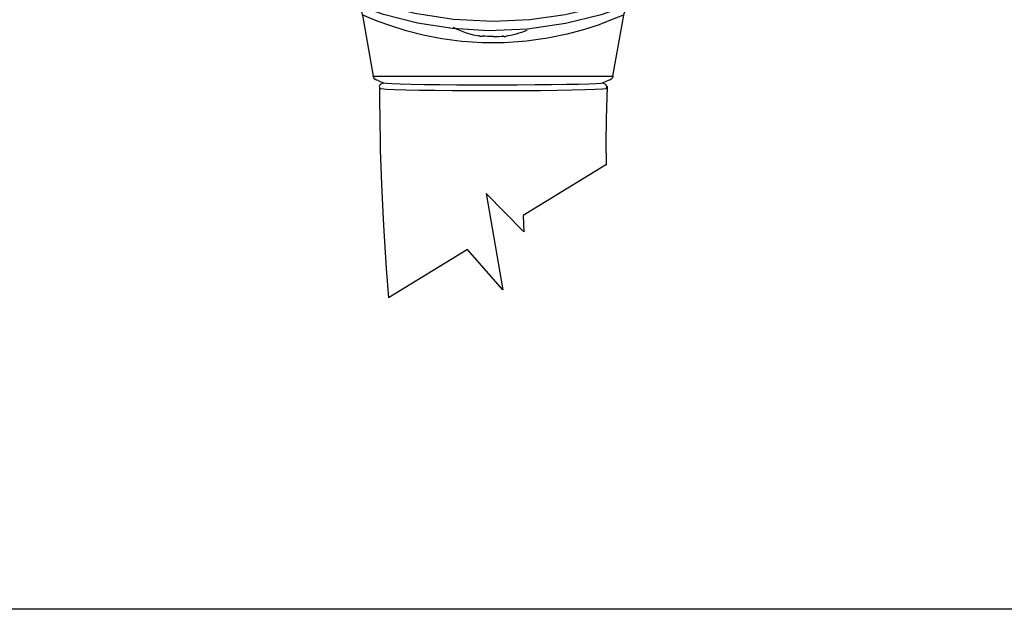
# Model space of a CAD drawing. Units: millimetres. Extents: x 0 to 356, y 0 to 484.
# Drawn here: x 98 to 197, y 0 to 59 of the extents above; entities that cross this region are included whole.
import ezdxf

# ---------------------------------------------------------------- set-up
doc = ezdxf.new("R2010")
doc.units = ezdxf.units.MM
doc.header["$LTSCALE"] = 0.25
doc.layers.get('0').update_dxf_attribs({"plot": 0})
doc.layers.add('APL Joinery', color=2, linetype='Continuous')

# ---------------------------------------------------------------- blocks, each defined once
blk = doc.blocks.new('Miro part')
at = {"layer": 'APL Joinery', "color": 8, "linetype": 'Continuous'}
for p, q in [((-171.7190887191134, 93.32752768153341), (-171.5000650371137, 87.0555100519332)), ((-171.5151339429137, 93.32752768153341), (-171.7190887191134, 93.32752768153341)), ((-171.7190887191134, 93.32752768153341), (-171.5151339429137, 93.32752768153341)), ((-171.5151339429137, 93.32752768153341), (-141.9230434951135, 93.32752768153341)), ((-141.9230434951135, 93.32752768153341), (-171.5151339429137, 93.32752768153341)), ((-141.9381124009135, 87.0555100519332), (-141.7190887191134, 93.32752768153341)), ((-141.7190887191134, 93.32752768153341), (-141.9381124009135, 87.0555100519332)), ((-141.7190887191134, 93.32752768153341), (-141.9230434951135, 93.32752768153341)), ((-141.9230434951135, 93.32752768153341), (-141.7190887191134, 93.32752768153341)), ((-171.5000650371137, 87.0555100519332), (-171.4970941461136, 86.97043486433313)), ((-171.4970941461136, 86.97043486433313), (-171.5000650371137, 87.0555100519332)), ((-141.9410832919136, 86.97043486433313), (-141.9381124009135, 87.0555100519332)), ((-141.9381124009135, 87.0555100519332), (-141.9410832919136, 86.97043486433313)), ((-168.7919427799136, 78.74070359273333), (-169.8797265257137, 84.90983177373346)), ((-143.5587555111135, 84.90810430833335), (-144.6462346581136, 78.74070359273333)), ((-144.6462346581136, 78.74070359273333), (-168.7919427799136, 78.74070359273333)), ((-168.2995389035134, 78.32752768153318), (-167.7187826415136, 78.03752768313325)), ((-145.1386385347134, 78.32752768153318), (-145.7195894793138, 78.03752768313325)), ((-168.1229588831136, 69.85485972173319), (-159.7442339709135, 64.72209121633318)), ((-159.8128713567137, 63.0747939583332), (-156.0217948513134, 66.9200286995333)), ((-156.0217948513134, 66.9200286995333), (-157.7007001607137, 57.22570449293335)), ((-159.7442339709135, 64.72209121633318), (-159.8128713567137, 63.0747939583332)), ((-157.7007001607137, 57.22570449293335), (-154.1511851005137, 61.29581509533318)), ((-154.1511851005137, 61.29581509533318), (-146.1842912375134, 56.41533240453327))]:
    blk.add_line(p, q, dxfattribs=at)
for points in [[(-168.1939436575133, 77.69311127013316), (-168.1939436575133, 77.69311127013316), (-168.1063009256804, 74.45374240253932), (-168.0836356502607, 71.9720300657707), (-168.1161426298133, 70.05889749643313), (-168.1161416575135, 70.05889727013323), (-168.1165068454438, 70.047401324477), (-168.1167666516974, 70.03926534895021), (-168.1169539623825, 70.03342131391173), (-168.1171358865372, 70.02776257744085), (-168.1173125610501, 70.0222832576485), (-168.1174841205441, 70.01697765982453), (-168.1176090114507, 70.01312460432604), (-168.1177311765396, 70.00936316474588), (-168.1178506693479, 70.00569116057858), (-168.1179675426599, 70.00210646332891), (-168.1180818485016, 69.99860699526482), (-168.1181936381358, 69.99519072820124), (-168.1183029620584, 69.99185568231246), (-168.1184098699962, 69.98859992497438), (-168.1185144109047, 69.98542156963379), (-168.1186166329685, 69.98231877470562), (-168.1187165836006, 69.97928974249669), (-168.1188143094439, 69.97633271815533), (-168.118909856373, 69.97344598864663), (-168.1190032694972, 69.9706278817522), (-168.1190945931626, 69.96787676509416), (-168.1191838709572, 69.96519104518268), (-168.1192711457147, 69.96256916648645), (-168.1193849221499, 69.95915643266795), (-168.1194952828737, 69.95585185861108), (-168.1196023244127, 69.95265201446205), (-168.1197061409578, 69.94955357926494), (-168.1198068243921, 69.9465533374946), (-168.1199044643242, 69.94364817570079), (-168.1199991481196, 69.94083507925978), (-168.1200909609358, 69.93811112922981), (-168.1201799857581, 69.93547349930736), (-168.1202663034351, 69.93291945288036), (-168.1203499927165, 69.93044634017616), (-168.1204311302915, 69.92805159550011), (-168.1205097908266, 69.92573273456264), (-168.120586047005, 69.9234873518916), (-168.1206846283301, 69.9205883789495), (-168.1207791804145, 69.91781188304884), (-168.1208698623661, 69.91515268804972), (-168.1209568274826, 69.91260583671493), (-168.1210402234224, 69.9101665814394), (-168.1211201923747, 69.90783037537278), (-168.1211968712278, 69.90559286391931), (-168.1212703917338, 69.90344987659921), (-168.1213408806741, 69.90139741925441), (-168.1214310011508, 69.89877641978973), (-168.1215161543644, 69.89630304800772), (-168.1215966082748, 69.89396898710908), (-168.1216726170358, 69.89176638902427), (-168.1217444216315, 69.88968784797385), (-168.1218122504949, 69.8877263755229), (-168.1218976896796, 69.8852583811198), (-168.1219768065739, 69.8829757206787), (-168.1220500624827, 69.88086447472608), (-168.1221178860058, 69.87891176948028), (-168.1222016173824, 69.87650367786983), (-168.1222770511815, 69.87433669027348), (-168.1223450019456, 69.87238666464941), (-168.1224266187467, 69.8700469505817), (-168.1224974170048, 69.86801957096179), (-168.1225793019794, 69.86567725157363), (-168.1226466837488, 69.86375183346689), (-168.1227206092501, 69.86164153944969), (-168.1227958645704, 69.85949554504225), (-168.1228645256108, 69.85753957871833), (-168.1229351624422, 69.85552929799707)], [(-145.2867416575134, 77.51285127013307), (-145.2867416575134, 77.51285127013307), (-145.2926140214956, 75.66604302059272), (-145.2967238543195, 75.05045737144496), (-145.2967236575134, 75.05045727013317), (-145.3604388063375, 71.2883941340092), (-145.4733108550845, 67.86051281001698), (-145.6386828829775, 64.33907694853156), (-145.7040568262935, 63.16574050909719), (-145.7040576575134, 63.16573927013314), (-145.9507424012359, 59.36682892235649), (-146.1842913578414, 56.41533180006115)]]:
    blk.add_lwpolyline(points, dxfattribs=at)
for points in [[(-171.5000650371132, 87.0555100519332, 0), (-171.4965729263133, 87.054588286333, 0), (-171.4862176999134, 87.05392062193323, 0), (-171.4691425837134, 87.05351629333336, 0), (-171.4455837479134, 87.05338089293309, 0), (-171.4158670411136, 87.05351629333336, 0), (-171.3804034823136, 87.05392062193323, 0), (-171.3396835777132, 87.054588286333, 0), (-171.2942705341136, 87.0555100519332, 0)], [(-171.2942705341136, 87.0555100519332, 0), (-171.3396835777132, 87.054588286333, 0), (-171.3804034823136, 87.05392062213332, 0), (-171.4158670411136, 87.053516293533, 0), (-171.4455837479134, 87.05338089293309, 0), (-171.4691425837134, 87.053516293533, 0), (-171.4862176999134, 87.05392062213332, 0), (-171.4965729263133, 87.054588286333, 0), (-171.5000650371132, 87.0555100519332, 0)], [(-171.4970941461136, 86.97043486433313, 0), (-171.4296535285137, 86.64274808573327, 0), (-171.2606534401136, 86.35887700513331, 0), (-171.0038520845135, 86.142888172933, 0), (-170.8782218771137, 86.08056107693301, 0), (-170.8722470557134, 86.07812511313296, 0)], [(-142.1439069039136, 87.0555100519332, 0), (-145.3358690861135, 85.953197727933, 0), (-148.8314073981135, 85.07963603853295, 0), (-152.7185504223132, 84.4962424227333, 0), (-156.7408387907133, 84.29263410433305, 0), (-160.4188804769135, 84.46629679373336, 0), (-163.9916159619136, 84.96056448093304, 0), (-167.3369407167136, 85.73293078293318, 0), (-170.4245091447135, 86.72412889893303, 0), (-171.2942705341136, 87.0555100519332, 0)], [(-142.5659303825134, 86.07812511313296, 0), (-142.5599555611136, 86.08056107693301, 0), (-142.4343253537133, 86.142888172933, 0), (-142.1775239981137, 86.35887700513331, 0), (-142.0085239095135, 86.64274808573327, 0), (-141.9410832919136, 86.97043486433313, 0)], [(-141.9410832919136, 86.97043486433313, 0), (-142.0085239095135, 86.64274808573327, 0), (-142.1775239981137, 86.35887700513331, 0), (-142.4343253537133, 86.142888172933, 0), (-142.5599555611136, 86.08056107693301, 0), (-142.5659303825134, 86.07812511313296, 0)], [(-142.1439069039136, 87.0555100519332, 0), (-142.0984938605136, 87.054588286333, 0), (-142.0577739557136, 87.05392062193323, 0), (-142.0223103971136, 87.05351629333336, 0), (-141.9925936901134, 87.05338089293309, 0), (-141.9690348545134, 87.05351629333336, 0), (-141.9519597381134, 87.05392062193323, 0), (-141.9416045117134, 87.054588286333, 0), (-141.9381124009135, 87.0555100519332, 0)], [(-141.9381124009135, 87.0555100519332, 0), (-141.9416045117134, 87.054588286333, 0), (-141.9519597381134, 87.05392062213332, 0), (-141.9690348545134, 87.053516293533, 0), (-141.9925936901134, 87.05338089293309, 0), (-142.0223103971136, 87.053516293533, 0), (-142.0577739557136, 87.05392062213332, 0), (-142.0984938605136, 87.054588286333, 0), (-142.1439069039136, 87.0555100519332, 0)], [(-170.8722470557134, 86.07812511313296, 0), (-167.5993649355134, 84.92944365153335, 0), (-164.0211719933134, 84.03976548993296, 0), (-160.1913909075136, 83.49020442773326, 0), (-156.2468469795133, 83.33047865193316, 0), (-152.6209324515132, 83.55239462053328, 0), (-149.1099230443135, 84.10156914093295, 0), (-145.6962026723133, 84.97235294753318, 0), (-142.5659303825134, 86.07812511313296, 0)], [(-169.8949259803132, 84.90861935273324, 0), (-169.9179337625135, 85.07621197633307, 0), (-170.0626464793133, 85.41289014973336, 0), (-170.2451615877133, 85.66235963573308, 0), (-170.4298457881134, 85.83495894993302, 0), (-170.5887592907136, 85.94434843833324, 0), (-170.6985985625136, 86.00390418613324, 0), (-170.7307655005136, 86.0191761115334, 0), (-170.7467764897135, 86.02643124313317, 0), (-170.7582304173136, 86.03148193393326, 0), (-170.7599446227134, 86.03222123353316, 0)], [(-142.9326566737134, 85.88122208873301, 0), (-143.0308409475135, 85.81705512793314, 0), (-143.2938620631132, 85.53911021453314, 0), (-143.4979183869134, 85.14991848813315, 0), (-143.5399410311136, 84.90507012913304, 0)], [(-169.8694667071134, 84.91211858793304, 0), (-169.7524354357136, 84.86020462313309, 0), (-169.3281621931135, 84.678060117933, 0), (-167.6939601677134, 84.03720839373318, 0), (-167.4115778315133, 83.93627552353337, 0)], [(-167.4115778315133, 83.93627552353337, 0), (-165.9271717305135, 83.45236391733306, 0), (-164.1790873063135, 82.97898130373324, 0), (-162.2084828849136, 82.56932288933308, 0), (-160.0707317429135, 82.26657865873312, 0), (-157.8770085083136, 82.11043594813327, 0), (-155.6474114829136, 82.1062286975332, 0), (-153.5581232343136, 82.24764518373308, 0), (-151.5556758317136, 82.51285973913309, 0), (-149.6661129345136, 82.88417350353325, 0), (-147.9616572227135, 83.32007324353322, 0), (-146.4093135141136, 83.80425095833334, 0), (-145.1495733259133, 84.2591185135334, 0), (-144.2370587049134, 84.62435676773339, 0), (-143.6964733531133, 84.85588386173322, 0), (-143.5714368971132, 84.91047678813311, 0)], [(-157.7332856295136, 82.7825257137331, 0), (-157.7676934941135, 82.77006080573324, 0), (-157.8360055295136, 82.75356183053327, 0), (-157.9042193827133, 82.74805977853316, 0), (-157.9722460239134, 82.75356183053327, 0), (-158.0399966671137, 82.77006080573324, 0), (-158.1073828871133, 82.79753517013319, 0), (-158.1743167343136, 82.83594906533312, 0)], [(-157.6311315205132, 82.83594906533312, 0), (-157.6993724345136, 82.79753517013319, 0), (-157.7676934941135, 82.77006080573324, 0), (-157.8360055295136, 82.75356183073313, 0), (-157.9042193827133, 82.74805977853316, 0), (-157.9665340857134, 82.75267533773308, 0)], [(-156.7190887189133, 82.75267533773308, 0), (-156.9910244217133, 82.74805977853316, 0), (-157.2878797155133, 82.75356183073313, 0), (-157.5843046087136, 82.77006080573324, 0), (-157.7332856295136, 82.7825257137331, 0)], [(-156.7190887191134, 82.75267533773308, 0), (-156.4471530163135, 82.74805977853316, 0), (-156.1502977227135, 82.75356183053327, 0), (-155.8538728293136, 82.77006080573324, 0), (-155.7048918085136, 82.7825257137331, 0)], [(-155.8070459177136, 82.83594906533312, 0), (-155.7388050037137, 82.79753517013319, 0), (-155.6704839439133, 82.77006080573324, 0), (-155.6021719085136, 82.75356183053327, 0), (-155.5339580553134, 82.74805977853316, 0), (-155.4716433523133, 82.75267533773308, 0)], [(-155.7048918085136, 82.7825257137331, 0), (-155.6704839439133, 82.77006080573324, 0), (-155.6021719085136, 82.75356183073313, 0), (-155.5339580553134, 82.74805977853316, 0), (-155.4659314143134, 82.75356183073313, 0), (-155.3981807711136, 82.77006080573324, 0), (-155.3307945509134, 82.79753517013319, 0), (-155.2638607037136, 82.83594906533312, 0)], [(-168.1939428491135, 77.69311151773309, 0), (-168.1156363683133, 77.84164758513316, 0), (-167.9925760311132, 77.95588967873323, 0), (-167.8386512573136, 78.02294436733314, 0), (-167.7187826415136, 78.03752768313325, 0)], [(-168.1510458517134, 77.51411190013323, 0), (-168.1510576983135, 77.52016926293322, 0), (-168.1512007129134, 77.53326886613308, 0), (-168.1517026569134, 77.55252076553325, 0), (-168.1523456319135, 77.5676261395331, 0), (-168.1540415281136, 77.59410180713326, 0), (-168.1558363165134, 77.61379879033325, 0), (-168.1584831599137, 77.63563613873316, 0), (-168.1623838229136, 77.65911547613314, 0), (-168.1681347471133, 77.68250359033323, 0), (-168.1766197791133, 77.70114975673323, 0), (-168.1939428463136, 77.69311151693319, 0)], [(-156.7316260787136, 77.29471391293328, 0), (-156.7316860787134, 77.29471395613314, 0), (-157.7316881489135, 77.29643031913315, 0), (-159.6466125697136, 77.30532393593307, 0), (-161.4792795455135, 77.32110541993325, 0), (-163.1760518763133, 77.34320088253321, 0), (-164.6901798137135, 77.37062673733317, 0), (-165.9701165471135, 77.40223269033322, 0), (-166.9885054529134, 77.43681685293313, 0), (-167.7447861115136, 77.47527793193308, 0), (-168.1510458517134, 77.51411190013323, 0)], [(-167.7187826415136, 78.03752768313325, 0), (-167.5618842261135, 78.00558515033322, 0), (-167.1018287807135, 77.97454436613316, 0), (-166.3486306077136, 77.94530754773314, 0), (-165.3270953115136, 77.91866578913323, 0), (-164.0610761927135, 77.89537306193324, 0), (-162.5909550611134, 77.87607407433325, 0), (-160.9498009749134, 77.8613201539331, 0), (-159.1911477099136, 77.85151947253325, 0), (-156.7316260787136, 77.84667914273314, 0)], [(-156.7316260787136, 77.84667914273314, 0), (-154.8745618473133, 77.84943437593324, 0), (-153.0697136235133, 77.85754756433312, 0), (-151.3692712941136, 77.87087862173325, 0), (-149.8207197509134, 77.88898962873327, 0), (-148.4762428709134, 77.91133217593324, 0), (-147.3653876635133, 77.9372901235331, 0), (-146.5278110497136, 77.9660127183331, 0), (-145.9769759279136, 77.99677349373314, 0), (-145.7195894793133, 78.03752768313325, 0)], [(-145.2867421925137, 77.51285049413309, 0), (-145.4385958609134, 77.4930337193332, 0), (-145.9729320939134, 77.45500248333315, 0), (-146.8079700545134, 77.41825594793318, 0), (-147.9238832395133, 77.38418786393322, 0), (-149.2852155805133, 77.35407946833311, 0), (-150.8587903333134, 77.32914888233313, 0), (-152.5952358727134, 77.31038963453307, 0), (-154.6286786463136, 77.29800010413328, 0), (-156.7315660787133, 77.29471386993328, 0), (-156.7316260787136, 77.29471391293328, 0)], [(-145.7195894793133, 78.03752768313325, 0), (-145.5541983303135, 78.00937693473315, 0), (-145.4073261983133, 77.92801273433315, 0), (-145.2956599035135, 77.80260243373323, 0), (-145.2443274571135, 77.6928000345331, 0)], [(-145.2443268383133, 77.69279813753315, 0), (-145.2796430831133, 77.63212481853316, 0), (-145.2838521619135, 77.5916951317331, 0), (-145.2857895181135, 77.55910483093317, 0), (-145.2864479153134, 77.53916274373319, 0), (-145.2866764117136, 77.52598960193313, 0), (-145.2867421925137, 77.51285049413309, 0)]]:
    blk.add_polyline3d(points, dxfattribs=at)
for centre, radius, start, end in [((-156.7190887191134, 91.16064061233328), 8.5, 246.5117306563973, 261.5608895152016), ((-156.7190887191134, 91.16064061233328), 8.5, 278.4391104847984, 298.072486935899), ((-168.2995389035134, 78.82752768153318), 0.5, 190.0000000000002, 270), ((-145.1386385347134, 78.82752768153318), 0.5, 270, 349.9999999999998)]:
    blk.add_arc(centre, radius, start, end, dxfattribs=at)

msp = doc.modelspace()

# ---------------------------------------------------------------- linework, layer by layer
at = {"color": 253}
msp.add_lwpolyline([(0, 0), (0, 483.9999999999999), (356, 483.9999999999999), (356, 0)], close=True, dxfattribs=at)

# ---------------------------------------------------------------- block references
at = {"layer": 'APL Joinery', "xscale": -1}
msp.add_blockref('Miro part', (-11.30678207060805, -25.04818855072619), dxfattribs=at)

doc.saveas('drawing.dxf')
